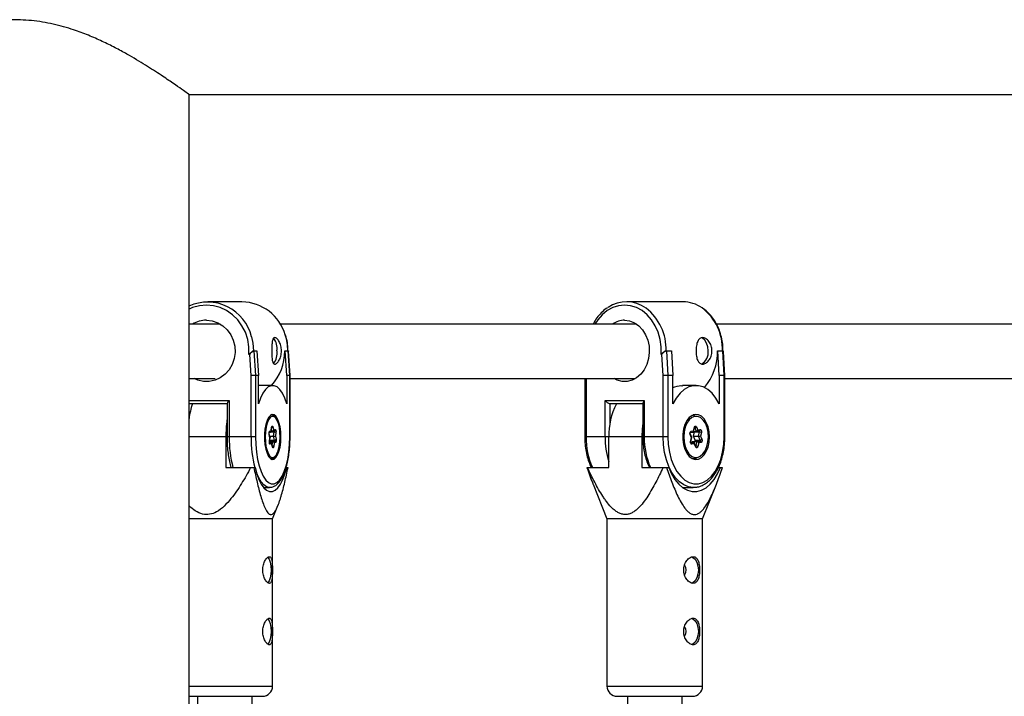
# Model space of a CAD drawing. Units: millimetres. Extents: x -4018 to 4012, y -2150 to 4150.
# Drawn here: x -974 to -685, y 1754 to 1952 of the extents above; entities that cross this region are included whole.
import ezdxf

# ---------------------------------------------------------------- set-up
doc = ezdxf.new("R2010")
doc.units = ezdxf.units.MM

msp = doc.modelspace()

# ---------------------------------------------------------------- linework, layer by layer
at = {"color": 8, "linetype": 'Continuous', "lineweight": 25}
for p, q in [((-924.2, 69.85), (-924.2, 1930.15)), ((-924.2, 1930.15), (924.2, 1930.15)), ((-908.69, 1869.46), (-918.73, 1869.46)), ((-779.55, 1869.46), (-796.01, 1869.46)), ((-915.04, 1862.94), (-924.2, 1862.94)), ((-793.12, 1862.94), (-897.46, 1862.94)), ((-615.08, 1862.94), (-769.84, 1862.94)), ((-905.32, 1855.06), (-904.3, 1855.06)), ((-905.18, 1855.06), (-904.71, 1847.91)), ((-904.3, 1855.06), (-903.84, 1847.91)), ((-896.15, 1855.06), (-895.14, 1855.06)), ((-895.54, 1847.91), (-896.01, 1855.06)), ((-894.67, 1847.91), (-895.14, 1855.06)), ((-894.6, 1847.91), (-895.06, 1854.99)), ((-784.46, 1855.06), (-782.9, 1855.06)), ((-784.34, 1855.06), (-783.93, 1847.91)), ((-782.9, 1855.06), (-782.5, 1847.91)), ((-769.42, 1855.06), (-767.87, 1855.06)), ((-768.9, 1847.91), (-769.3, 1855.06)), ((-767.47, 1847.91), (-767.87, 1855.06)), ((-767.27, 1847.9), (-767.66, 1854.86)), ((-906.41, 1854.06), (-906.65, 1854.06)), ((-906.01, 1847.88), (-906.41, 1854.06)), ((-785.68, 1854.06), (-785.88, 1854.06)), ((-785.33, 1847.88), (-785.68, 1854.06)), ((-924.2, 1846.94), (-916.58, 1846.94)), ((-906.01, 1829.87), (-906.01, 1847.88)), ((-904.71, 1847.91), (-904.71, 1829.87)), ((-903.84, 1847.91), (-904.71, 1847.91)), ((-903.84, 1839.56), (-903.84, 1847.91)), ((-895.54, 1847.91), (-895.54, 1839.56)), ((-894.67, 1847.91), (-895.54, 1847.91)), ((-894.67, 1829.87), (-894.67, 1847.91)), ((-894.6, 1829.87), (-894.6, 1847.91)), ((-894.6, 1846.94), (-793.5, 1846.94)), ((-808.29, 1846.94), (-808.29, 1829.87)), ((-785.33, 1829.87), (-785.33, 1847.88)), ((-783.93, 1847.91), (-783.93, 1829.87)), ((-782.5, 1847.91), (-783.93, 1847.91)), ((-782.5, 1839.56), (-782.5, 1847.91)), ((-768.9, 1847.91), (-768.9, 1839.56)), ((-767.47, 1847.91), (-768.9, 1847.91)), ((-767.47, 1829.87), (-767.47, 1847.91)), ((-767.27, 1829.87), (-767.27, 1847.9)), ((-767.27, 1846.94), (-615.38, 1846.94)), ((-899.69, 1844.92), (-903.84, 1844.92)), ((-775.7, 1844.92), (-779.64, 1844.92)), ((-912.43, 1840.56), (-912.43, 1829.87)), ((-802.35, 1829.87), (-802.35, 1840.56)), ((-802.35, 1840.56), (-790.87, 1840.56)), ((-790.87, 1840.56), (-790.87, 1829.87)), ((-913.07, 1839.56), (-924.2, 1839.56)), ((-913.07, 1839.63), (-913.07, 1829.87)), ((-791.27, 1839.56), (-800.95, 1839.56)), ((-791.27, 1839.76), (-791.27, 1829.87)), ((-900.06, 1836.32), (-900.2, 1836.32)), ((-776.02, 1836.32), (-776.54, 1836.32)), ((-900.72, 1831.16), (-900.34, 1831.28)), ((-900.58, 1831.51), (-900.17, 1831.64)), ((-900.17, 1831.64), (-900, 1832.7)), ((-900.16, 1831.49), (-899.97, 1832.63)), ((-900.16, 1831.46), (-899.81, 1831.46)), ((-899.71, 1831.48), (-899.21, 1831.63)), ((-899.62, 1832.81), (-899.37, 1831.88)), ((-899.44, 1830.07), (-899.24, 1831.34)), ((-899.37, 1831.88), (-898.95, 1832.01)), ((-898.73, 1831.18), (-898.9, 1830.12)), ((-777.34, 1831.13), (-776.59, 1831.27)), ((-777.17, 1831.51), (-776.48, 1831.64)), ((-776.48, 1831.64), (-776.2, 1832.7)), ((-776.45, 1831.4), (-776.14, 1832.6)), ((-776.44, 1830.07), (-776.11, 1831.34)), ((-776.43, 1831.46), (-775.61, 1831.46)), ((-776.14, 1832.59), (-776.14, 1832.6)), ((-776.11, 1831.34), (-774.67, 1831.34)), ((-775.61, 1831.46), (-776.1, 1832.58)), ((-775.59, 1832.81), (-775.18, 1831.88)), ((-775.56, 1831.47), (-774.74, 1831.62)), ((-775.18, 1831.88), (-774.49, 1832.01)), ((-775, 1830.07), (-774.67, 1831.34)), ((-774.13, 1831.18), (-774.4, 1830.12)), ((-913.4, 1829.87), (-913.4, 1820.87)), ((-904.71, 1829.87), (-913.07, 1829.87)), ((-900.48, 1829.62), (-900.73, 1830.55)), ((-900.45, 1829.65), (-900.72, 1830.66)), ((-900.65, 1828.56), (-900.48, 1829.62)), ((-900.64, 1828.28), (-900.31, 1828.28)), ((-900.63, 1828.5), (-900.45, 1829.64)), ((-900.63, 1828.48), (-899.69, 1828.48)), ((-900.56, 1830.07), (-899.44, 1830.07)), ((-899.69, 1828.48), (-899.19, 1828.63)), ((-899.14, 1828.95), (-899.44, 1830.07)), ((-898.9, 1830.12), (-898.65, 1829.19)), ((-791.61, 1829.87), (-808.29, 1829.87)), ((-801.25, 1820.87), (-801.25, 1829.87)), ((-791.61, 1829.87), (-791.61, 1820.87)), ((-783.93, 1829.87), (-791.27, 1829.87)), ((-777, 1829.62), (-777.41, 1830.55)), ((-776.9, 1829.66), (-777.37, 1830.72)), ((-777.28, 1828.56), (-777, 1829.62)), ((-777.23, 1828.28), (-776.44, 1828.28)), ((-777.21, 1828.46), (-776.9, 1829.66)), ((-777.2, 1828.14), (-776.44, 1828.28)), ((-776.9, 1828.28), (-776.85, 1828.48)), ((-776.85, 1828.48), (-776.03, 1828.63)), ((-776.85, 1828.48), (-775.41, 1828.48)), ((-775.95, 1828.95), (-776.44, 1830.07)), ((-776.44, 1830.07), (-775, 1830.07)), ((-776.03, 1828.63), (-774.59, 1828.63)), ((-775.95, 1828.95), (-774.5, 1828.95)), ((-775.74, 1827.21), (-775.41, 1828.48)), ((-775.41, 1828.48), (-774.59, 1828.63)), ((-774.5, 1828.95), (-775, 1830.07)), ((-774.4, 1830.12), (-773.99, 1829.19)), ((-900.01, 1827.86), (-900.43, 1827.73)), ((-899.75, 1827.03), (-900.02, 1828.04)), ((-899.76, 1826.93), (-900.01, 1827.86)), ((-899.22, 1828.11), (-899.38, 1827.05)), ((-898.8, 1828.24), (-899.22, 1828.11)), ((-776.22, 1827.86), (-776.91, 1827.73)), ((-775.77, 1827.09), (-776.24, 1828.15)), ((-775.81, 1826.93), (-776.22, 1827.86)), ((-774.92, 1828.11), (-775.2, 1827.05)), ((-774.24, 1828.24), (-774.92, 1828.11)), ((-899.8, 1823.46), (-900.22, 1823.44)), ((-900.2, 1823.42), (-900.06, 1823.42)), ((-776.54, 1823.42), (-776.02, 1823.42)), ((-775.59, 1823.46), (-776.02, 1823.42)), ((-913.4, 1820.87), (-904.82, 1820.87)), ((-895.79, 1820.87), (-895.19, 1820.87)), ((-807.64, 1820.87), (-801.25, 1820.87)), ((-791.61, 1820.87), (-783.71, 1820.87)), ((-769.18, 1820.87), (-767.93, 1820.87)), ((-902.34, 1815.07), (-900.62, 1815.07)), ((-805.85, 1816.05), (-801.78, 1805.87)), ((-779.65, 1815.07), (-776.5, 1815.07)), ((-776.36, 1815.07), (-776.5, 1815.07)), ((-773.78, 1805.87), (-769.71, 1816.05)), ((-899.71, 1805.87), (-898.14, 1809.81)), ((-899.71, 1805.87), (-924.2, 1805.87)), ((-899.71, 1756.87), (-899.71, 1805.87)), ((-801.78, 1805.87), (-801.78, 1756.87)), ((-773.78, 1805.87), (-801.78, 1805.87)), ((-773.78, 1756.87), (-773.78, 1805.87)), ((-924.2, 1753.87), (-902.71, 1753.87)), ((-921.71, 1753.87), (-921.71, 1592.15)), ((-905.71, 1592.15), (-905.71, 1753.87)), ((-798.78, 1753.87), (-776.78, 1753.87)), ((-795.78, 1753.87), (-795.78, 1592.15)), ((-779.78, 1592.15), (-779.78, 1753.87))]:
    msp.add_line(p, q, dxfattribs=at)
at = {"color": 1, "linetype": 'Continuous', "lineweight": 25}
for p, q in [((-807.89, 1846.94), (-807.89, 1829.87)), ((-924.2, 1840.56), (-912.43, 1840.56)), ((-800.95, 1839.56), (-800.95, 1833.64)), ((-900.22, 1836.31), (-900.1, 1836.32)), ((-900.24, 1831.34), (-899.24, 1831.34)), ((-899.81, 1831.46), (-900.03, 1832.28)), ((-776.14, 1832.58), (-776.1, 1832.58)), ((-913.4, 1829.87), (-924.2, 1829.87)), ((-900.63, 1828.18), (-900.31, 1828.28)), ((-900.61, 1828.63), (-899.19, 1828.63)), ((-900.56, 1828.95), (-899.14, 1828.95)), ((-899.85, 1827.43), (-899.69, 1828.48)), ((-894.67, 1829.87), (-894.6, 1829.87)), ((-767.47, 1829.87), (-767.27, 1829.87)), ((-775.82, 1827.21), (-775.74, 1827.21)), ((-924.2, 1756.87), (-899.71, 1756.87)), ((-801.78, 1756.87), (-773.78, 1756.87))]:
    msp.add_line(p, q, dxfattribs=at)
at = {"color": 1, "linetype": 'Continuous', "lineweight": 25, "flags": 128}
for points in [[(-906.65, 1854.06), (-906.66, 1856.26), (-907.01, 1858.43), (-907.69, 1860.51), (-908.68, 1862.44), (-909.94, 1864.18), (-911.46, 1865.66), (-913.18, 1866.86), (-915.06, 1867.74), (-917.05, 1868.28), (-919.09, 1868.46), (-921.14, 1868.28), (-923.13, 1867.74), (-924.2, 1867.29)], [(-785.88, 1854.06), (-785.9, 1856.26), (-786.2, 1858.43), (-786.78, 1860.51), (-787.63, 1862.44), (-788.73, 1864.18), (-790.03, 1865.66), (-791.51, 1866.86), (-793.13, 1867.74), (-794.85, 1868.28), (-796.61, 1868.46), (-798.37, 1868.28), (-800.09, 1867.74), (-801.71, 1866.86), (-803.19, 1865.66), (-804.49, 1864.18), (-805.31, 1862.94)], [(-905.89, 1859.22), (-905.48, 1857.31), (-905.32, 1855.06)], [(-898.55, 1835.05), (-898.89, 1835.51), (-899.41, 1835.87), (-899.94, 1835.88), (-900.37, 1835.63)], [(-776.95, 1836.13), (-776.46, 1836.28), (-776.02, 1836.32)], [(-776.14, 1832.6), (-776.14, 1832.61), (-776.15, 1832.64), (-776.17, 1832.67), (-776.2, 1832.7)], [(-776.1, 1832.58), (-776.12, 1832.61), (-776.13, 1832.62)], [(-774.67, 1831.34), (-774.66, 1831.39), (-774.66, 1831.44), (-774.66, 1831.49), (-774.68, 1831.54), (-774.7, 1831.57), (-774.73, 1831.6), (-774.76, 1831.62), (-774.76, 1831.62)], [(-776.5, 1815.07), (-777.89, 1815.25), (-779.23, 1815.8), (-780.51, 1816.68), (-781.69, 1817.9), (-782.75, 1819.41), (-783.65, 1821.17), (-784.37, 1823.15), (-784.9, 1825.3), (-785.22, 1827.56), (-785.33, 1829.87)], [(-777.21, 1828.46), (-777.21, 1828.48), (-777.22, 1828.5), (-777.24, 1828.53), (-777.28, 1828.56)], [(-900.33, 1824.08), (-899.97, 1823.87), (-899.44, 1823.86)], [(-899.44, 1823.86), (-898.93, 1824.2), (-898.67, 1824.51)], [(-776.02, 1823.42), (-776.52, 1823.47), (-776.95, 1823.61)], [(-900.58, 1815.07), (-900.62, 1815.07), (-901.46, 1815.25), (-902.29, 1815.8), (-903.07, 1816.68), (-903.79, 1817.9), (-904.43, 1819.41), (-904.47, 1819.51)]]:
    msp.add_lwpolyline(points, dxfattribs=at)
at = {"color": 8, "linetype": 'Continuous', "lineweight": 25, "flags": 128}
for points in [[(-919.09, 1864.06), (-917.41, 1863.88), (-915.79, 1863.33), (-914.3, 1862.45), (-913.02, 1861.26), (-911.98, 1859.82), (-911.23, 1858.19), (-910.81, 1856.42), (-910.72, 1854.61), (-910.98, 1852.81), (-911.57, 1851.1), (-912.46, 1849.55), (-913.63, 1848.23), (-915.03, 1847.19), (-916.58, 1846.47), (-918.25, 1846.11), (-919.94, 1846.11), (-921.6, 1846.47), (-922.7, 1846.94)], [(-796.61, 1864.06), (-795.16, 1863.88), (-793.76, 1863.33), (-792.48, 1862.45), (-791.37, 1861.26), (-790.48, 1859.82), (-789.84, 1858.19), (-789.47, 1856.42), (-789.4, 1854.61), (-789.62, 1852.81), (-790.12, 1851.1), (-790.9, 1849.55), (-791.9, 1848.23), (-793.1, 1847.19), (-794.45, 1846.47), (-795.88, 1846.11), (-797.34, 1846.11), (-798.77, 1846.47), (-799.72, 1846.94)], [(-772.16, 1855.06), (-772.27, 1856.27), (-772.6, 1857.35), (-773.12, 1858.22), (-773.77, 1858.77), (-774.22, 1858.94)], [(-895.14, 1855.06), (-895.09, 1855.05), (-895.06, 1855), (-895.06, 1854.99)], [(-894.67, 1847.91), (-894.62, 1847.91), (-894.6, 1847.91)], [(-895.54, 1839.56), (-896.14, 1841.26), (-896.83, 1842.67), (-897.6, 1843.76), (-898.41, 1844.5), (-899.26, 1844.88), (-900.12, 1844.88), (-900.97, 1844.5), (-901.79, 1843.76), (-902.55, 1842.67), (-903.24, 1841.26), (-903.84, 1839.56)], [(-768.9, 1839.56), (-769.88, 1841.26), (-771.02, 1842.67), (-772.27, 1843.76), (-773.61, 1844.5), (-775, 1844.88), (-776.41, 1844.88), (-777.8, 1844.5), (-779.14, 1843.76), (-780.39, 1842.67), (-781.52, 1841.26), (-782.5, 1839.56)], [(-897.29, 1829.87), (-897.35, 1831.39), (-897.54, 1832.83), (-897.85, 1834.11), (-898.26, 1835.17), (-898.74, 1835.93), (-899.27, 1836.37), (-899.83, 1836.46), (-900.38, 1836.19), (-900.89, 1835.59), (-901.34, 1834.67), (-901.7, 1833.5), (-901.95, 1832.13), (-902.08, 1830.64), (-902.08, 1829.11), (-901.95, 1827.61), (-901.7, 1826.24), (-901.34, 1825.07), (-900.89, 1824.16), (-900.38, 1823.55), (-899.83, 1823.28), (-899.27, 1823.37), (-898.74, 1823.81), (-898.26, 1824.58), (-897.85, 1825.63), (-897.54, 1826.91), (-897.35, 1828.35), (-897.29, 1829.87)], [(-900.37, 1835.63), (-900.45, 1835.55), (-900.93, 1834.88), (-901.33, 1833.92), (-901.63, 1832.73), (-901.82, 1831.37), (-901.89, 1829.92), (-901.83, 1828.47), (-901.65, 1827.1), (-901.35, 1825.9), (-900.96, 1824.92), (-900.49, 1824.23), (-900.33, 1824.08)], [(-898.67, 1824.51), (-898.45, 1824.87), (-898.05, 1825.82), (-897.75, 1827.02), (-897.56, 1828.38), (-897.49, 1829.82), (-897.55, 1831.27), (-897.73, 1832.64), (-898.03, 1833.85), (-898.43, 1834.82), (-898.55, 1835.05)], [(-771.76, 1829.87), (-771.87, 1831.39), (-772.18, 1832.83), (-772.69, 1834.11), (-773.35, 1835.17), (-774.14, 1835.93), (-775.02, 1836.37), (-775.93, 1836.46), (-776.83, 1836.19), (-777.67, 1835.59), (-778.4, 1834.67), (-778.99, 1833.5), (-779.4, 1832.13), (-779.61, 1830.64), (-779.61, 1829.11), (-779.4, 1827.61), (-778.99, 1826.24), (-778.4, 1825.07), (-777.67, 1824.16), (-776.83, 1823.55), (-775.93, 1823.28), (-775.02, 1823.37), (-774.14, 1823.81), (-773.35, 1824.58), (-772.69, 1825.63), (-772.18, 1826.91), (-771.87, 1828.35), (-771.76, 1829.87)], [(-775.3, 1823.86), (-774.45, 1824.2), (-773.68, 1824.87), (-773.02, 1825.82), (-772.52, 1827.02), (-772.2, 1828.38), (-772.09, 1829.82), (-772.19, 1831.27), (-772.49, 1832.64), (-772.98, 1833.85), (-773.63, 1834.82), (-774.4, 1835.51), (-775.24, 1835.87), (-776.11, 1835.88), (-776.95, 1835.55), (-777.73, 1834.88), (-778.38, 1833.92), (-778.88, 1832.73), (-779.2, 1831.37), (-779.31, 1829.92), (-779.21, 1828.47), (-778.91, 1827.1), (-778.42, 1825.9), (-777.78, 1824.92), (-777.01, 1824.23), (-776.17, 1823.87), (-775.3, 1823.86)], [(-900, 1832.7), (-899.97, 1832.83), (-899.93, 1832.94), (-899.88, 1833.02), (-899.82, 1833.05), (-899.76, 1833.05), (-899.71, 1833.01), (-899.66, 1832.93), (-899.62, 1832.81)], [(-898.95, 1832.01), (-898.9, 1832.01), (-898.84, 1831.97), (-898.79, 1831.89), (-898.75, 1831.77), (-898.73, 1831.64), (-898.71, 1831.49), (-898.71, 1831.33), (-898.73, 1831.18)], [(-791.27, 1833.9), (-791.51, 1832.14), (-791.61, 1829.87)], [(-777.41, 1830.55), (-777.46, 1830.69), (-777.48, 1830.84), (-777.48, 1831), (-777.45, 1831.15), (-777.41, 1831.28), (-777.34, 1831.39), (-777.26, 1831.47), (-777.17, 1831.51)], [(-776.64, 1831.27), (-776.58, 1831.27), (-776.54, 1831.29), (-776.5, 1831.32), (-776.47, 1831.35), (-776.45, 1831.4), (-776.44, 1831.45), (-776.44, 1831.51), (-776.46, 1831.57), (-776.48, 1831.64)], [(-776.2, 1832.7), (-776.16, 1832.83), (-776.09, 1832.94), (-776.01, 1833.02), (-775.92, 1833.05), (-775.82, 1833.05), (-775.73, 1833.01), (-775.65, 1832.93), (-775.59, 1832.81)], [(-774.49, 1832.01), (-774.4, 1832.01), (-774.31, 1831.97), (-774.23, 1831.89), (-774.17, 1831.77), (-774.12, 1831.64), (-774.1, 1831.49), (-774.1, 1831.33), (-774.13, 1831.18)], [(-904.71, 1829.87), (-904.64, 1827.6), (-904.44, 1825.39), (-904.11, 1823.3), (-903.65, 1821.4), (-903.09, 1819.72), (-902.44, 1818.32), (-901.71, 1817.23), (-900.92, 1816.49), (-900.11, 1816.12), (-899.28, 1816.12), (-898.46, 1816.49), (-897.67, 1817.23), (-896.94, 1818.32), (-896.29, 1819.72), (-895.73, 1821.4), (-895.27, 1823.3), (-894.94, 1825.39), (-894.74, 1827.6), (-894.67, 1829.87)], [(-900.43, 1827.73), (-900.48, 1827.73), (-900.54, 1827.77), (-900.59, 1827.86), (-900.63, 1827.97), (-900.65, 1828.11), (-900.67, 1828.26), (-900.67, 1828.41), (-900.65, 1828.56)], [(-900.45, 1829.65), (-900.45, 1829.64), (-900.46, 1829.63), (-900.48, 1829.62)], [(-783.93, 1829.87), (-783.82, 1827.6), (-783.49, 1825.39), (-782.94, 1823.3), (-782.2, 1821.4), (-781.28, 1819.72), (-780.2, 1818.32), (-779.01, 1817.23), (-777.72, 1816.49), (-776.38, 1816.12), (-775.02, 1816.12), (-773.68, 1816.49), (-772.4, 1817.23), (-771.2, 1818.32), (-770.13, 1819.72), (-769.21, 1821.4), (-768.46, 1823.3), (-767.92, 1825.39), (-767.58, 1827.6), (-767.47, 1829.87)], [(-776.91, 1827.73), (-777, 1827.73), (-777.09, 1827.77), (-777.17, 1827.86), (-777.24, 1827.97), (-777.28, 1828.11), (-777.31, 1828.26), (-777.3, 1828.41), (-777.28, 1828.56)], [(-776.44, 1828.28), (-776.38, 1828.27), (-776.32, 1828.25), (-776.28, 1828.21), (-776.24, 1828.16), (-776.22, 1828.09), (-776.21, 1828.02), (-776.21, 1827.94), (-776.22, 1827.86)], [(-776.03, 1828.63), (-776, 1828.65), (-775.97, 1828.67), (-775.95, 1828.71), (-775.94, 1828.75), (-775.93, 1828.8), (-775.93, 1828.86), (-775.93, 1828.91), (-775.95, 1828.95)], [(-774.59, 1828.63), (-774.56, 1828.65), (-774.53, 1828.67), (-774.51, 1828.71), (-774.49, 1828.75), (-774.48, 1828.8), (-774.48, 1828.86), (-774.49, 1828.91), (-774.5, 1828.95)], [(-773.99, 1829.19), (-773.95, 1829.05), (-773.92, 1828.9), (-773.92, 1828.74), (-773.95, 1828.59), (-774, 1828.46), (-774.07, 1828.35), (-774.15, 1828.27), (-774.24, 1828.24)], [(-899.38, 1827.05), (-899.41, 1826.91), (-899.45, 1826.8), (-899.5, 1826.73), (-899.56, 1826.69), (-899.62, 1826.69), (-899.67, 1826.74), (-899.72, 1826.82), (-899.76, 1826.93)], [(-775.2, 1827.05), (-775.25, 1826.91), (-775.31, 1826.8), (-775.4, 1826.73), (-775.49, 1826.69), (-775.58, 1826.69), (-775.67, 1826.74), (-775.75, 1826.82), (-775.81, 1826.93)], [(-904.82, 1820.87), (-904.31, 1819.01), (-903.71, 1817.38), (-903.02, 1816.03), (-902.27, 1814.99), (-901.46, 1814.28), (-900.63, 1813.92), (-899.78, 1813.92), (-898.94, 1814.28), (-898.14, 1814.99), (-897.38, 1816.03), (-896.7, 1817.38), (-896.09, 1819.01), (-895.59, 1820.87)], [(-783.71, 1820.87), (-782.88, 1819.01), (-781.89, 1817.38), (-780.77, 1816.03), (-779.53, 1814.99), (-778.21, 1814.28), (-776.84, 1813.92), (-775.45, 1813.92), (-774.08, 1814.28), (-772.76, 1814.99), (-771.52, 1816.03), (-770.39, 1817.38), (-769.4, 1819.01), (-768.57, 1820.87)], [(-901.16, 1794.58), (-901.16, 1794.58), (-900.77, 1794.03), (-900.45, 1793.16), (-900.25, 1792.08), (-900.18, 1790.87), (-900.25, 1789.67), (-900.45, 1788.58), (-900.77, 1787.72), (-901.16, 1787.16)], [(-777.05, 1794.74), (-776.63, 1794.58), (-775.98, 1794.03), (-775.47, 1793.16), (-775.13, 1792.08), (-775.02, 1790.87), (-775.13, 1789.67), (-775.47, 1788.58), (-775.98, 1787.72), (-776.63, 1787.16), (-777.02, 1787.01)], [(-901.16, 1776.58), (-901.16, 1776.58), (-900.77, 1776.03), (-900.45, 1775.16), (-900.25, 1774.08), (-900.18, 1772.87), (-900.25, 1771.67), (-900.45, 1770.58), (-900.77, 1769.72), (-901.16, 1769.16)], [(-777.05, 1776.74), (-776.63, 1776.58), (-775.98, 1776.03), (-775.47, 1775.16), (-775.13, 1774.08), (-775.02, 1772.87), (-775.13, 1771.67), (-775.47, 1770.58), (-775.98, 1769.72), (-776.63, 1769.16), (-777.02, 1769.01)]]:
    msp.add_lwpolyline(points, dxfattribs=at)
at = {"color": 8, "linetype": 'Continuous', "lineweight": 25}
for centre, radius, start, end in [((-918.77, 1856.13), 13.24, 13.4957, 114.2289), ((-908.99, 1855.93), 13.53, 16.4182, 88.7248), ((-796.01, 1859.79), 9.66, 54.0568, 124.3302), ((-779.66, 1859.53), 9.93, 54.7648, 89.3893), ((-919.07, 1856.11), 7.95, 90.1421, 120.8147), ((-796.55, 1857.87), 6.19, 90.5699, 125.0629), ((-903.23, 1855.78), 4.85, 351.5092, 38.2515), ((-903.91, 1852.24), 3.09, 114.1594, 143.9527), ((-911.13, 1854.99), 14.98, 317.7763, 0.263), ((-903.54, 1854.44), 5.15, 322.8022, 6.941), ((-783.7, 1852.81), 2.34, 105.6731, 147.5901), ((-775.91, 1854.54), 3.79, 298.4335, 7.8349), ((-785.5, 1854.77), 16.08, 319.5682, 1.0314), ((-767.86, 1854.87), 0.192, 358.5276, 94.6846), ((-904.05, 1799.18), 48.73, 90.7826, 92.3061), ((-783.67, 1809.5), 38.41, 90.386, 92.4735), ((-767.4, 1847.02), 0.889, 81.6287, 94.3854), ((-910.86, 1838.8), 2.36, 131.8575, 159.4775), ((-800.27, 1841.99), 2.52, 214.488, 254.4024), ((-789.72, 1839.48), 1.57, 136.735, 169.8853), ((-898.25, 1831.65), 26.19, 162.42, 172.1477), ((-780.7, 1830.27), 20.55, 153.1297, 181.1188), ((-875.82, 1829.95), 37.58, 172.448, 180.1198), ((-899.82, 1830.9), 0.973, 141.2901, 200.7053), ((-900.43, 1831.54), 0.276, 288.2431, 19.9416), ((-899.85, 1831.94), 0.485, 274.9302, 352.9189), ((-899.19, 1830.59), 0.752, 51.8249, 93.1441), ((-776.43, 1831.42), 0.327, 345.847, 7.4144), ((-776.13, 1833.3), 0.727, 271.9926, 317.746), ((-775.7, 1831.98), 0.528, 279.5611, 349.4242), ((-774.68, 1830.3), 1.04, 57.8279, 89.2114), ((-900.33, 1827.95), 0.336, 344.8074, 86.8069), ((-899.71, 1827.96), 0.515, 16.1099, 87.5447), ((-899.39, 1832.43), 2.37, 268.934, 282.0842), ((-899.44, 1828.84), 0.324, 321.2901, 20.7053), ((-899.2, 1828.23), 0.405, 1.0076, 87.7585), ((-899.11, 1829.52), 0.57, 267.3871, 324.415), ((-899.56, 1828.85), 0.973, 321.2901, 20.7053), ((-777, 1829.77), 0.141, 267.229, 311.4858), ((-775.48, 1827.88), 0.606, 22.2963, 82.7889), ((-775.02, 1833.78), 3.72, 270.3914, 279.6089), ((-774.63, 1828.24), 0.396, 359.3495, 83.0476), ((-774.53, 1829.68), 0.727, 271.9926, 317.746), ((-775.75, 1826.17), 1.04, 57.8279, 89.2114), ((-780.58, 1790.87), 2.03, 317.5643, 42.9117), ((-780.58, 1772.87), 2.03, 317.5643, 42.9117), ((-902.71, 1756.87), 3, 270, 360), ((-798.78, 1756.87), 3, 180, 270), ((-776.78, 1756.87), 3, 270, 0)]:
    msp.add_arc(centre, radius, start, end, dxfattribs=at)
at = {"color": 1, "linetype": 'Continuous', "lineweight": 25}
for centre, radius, start, end in [((-799.83, 1855.5), 15.38, 358.3593, 51.8926), ((-782.99, 1855.68), 15.01, 357.6421, 52.8725), ((-910.61, 1855.07), 15.33, 359.9596, 17.7879), ((-900.97, 1831.49), 0.392, 314.2159, 3.1203), ((-900.05, 1832.64), 0.0746, 353.2717, 46.2496), ((-900.05, 1833.1), 0.511, 277.3764, 326.4718), ((-899.54, 1831.43), 0.318, 343.8981, 35.2041), ((-899.33, 1831.99), 0.373, 288.4871, 4.3454), ((-777.54, 1831.46), 0.375, 300.033, 7.3512), ((-774.84, 1831.96), 0.348, 286.1204, 9.7136), ((-879.18, 1829.4), 33.25, 179.1944, 194.8675), ((-872.18, 1829.47), 33.83, 179.3285, 194.7335), ((-900.86, 1830.62), 0.144, 331.1102, 13.4928), ((-900.7, 1828.51), 0.0746, 353.3706, 46.2401), ((-786.44, 1829.52), 21.45, 179.0728, 203.791), ((-779.55, 1829.71), 22.8, 179.6064, 197.8919), ((-769.42, 1829.52), 21.45, 179.0728, 203.791), ((-777.52, 1830.67), 0.161, 313.1496, 15.9554), ((-900.85, 1827.71), 0.426, 2.2326, 49.654), ((-899.83, 1826.49), 0.712, 51.4067, 87.0352), ((-899.89, 1827), 0.144, 331.0923, 13.8922), ((-777.34, 1827.72), 0.43, 1.6657, 66.4329), ((-775.93, 1827.05), 0.161, 313.1855, 15.676), ((-775.93, 1827.25), 0.199, 319.1849, 347.5416)]:
    msp.add_arc(centre, radius, start, end, dxfattribs=at)
at = {"color": 8, "linetype": 'Continuous', "lineweight": 25}
for points, knots in [([(-924.2, 1930.15), (-924.3, 1930.23), (-924.52, 1930.38), (-926.2, 1931.6), (-928.8, 1933.43), (-932.35, 1935.86), (-936.85, 1938.77), (-941.5, 1941.56), (-945.83, 1943.91), (-949.59, 1945.78), (-953.63, 1947.56), (-958.38, 1949.34), (-963.94, 1950.92), (-970.28, 1951.97), (-976.86, 1952.17), (-983.59, 1951.45), (-990.33, 1949.8), (-996.06, 1947.71), (-1000.74, 1945.62), (-1004.51, 1943.73), (-1008.07, 1941.78), (-1011.39, 1939.83), (-1014.41, 1937.95), (-1017.15, 1936.17), (-1019.61, 1934.52), (-1022.04, 1932.84), (-1024.16, 1931.34), (-1025.58, 1930.31), (-1025.69, 1930.23), (-1025.74, 1930.2)], [0, 0, 0, 0, 0.044294, 0.090042, 0.134302, 0.179655, 0.228067, 0.277479, 0.306209, 0.334938, 0.364523, 0.3941, 0.432601, 0.472071, 0.510633, 0.550551, 0.593761, 0.638217, 0.667173, 0.696133, 0.725917, 0.755702, 0.784937, 0.814168, 0.844392, 0.874611, 0.918115, 0.962822, 1, 1, 1, 1]), ([(-801.63, 1867.71), (-801.64, 1867.71), (-802.18, 1867.41), (-803.14, 1866.56), (-804.44, 1865.17), (-805.34, 1863.93), (-805.73, 1863.13), (-805.82, 1862.94)], [0, 0, 0, 0, 0.004244, 0.303437, 0.603917, 0.905514, 1, 1, 1, 1]), ([(-767.81, 1855.09), (-767.82, 1855.73), (-767.86, 1857.08), (-768.23, 1859.11), (-768.83, 1861.12), (-769.69, 1863), (-770.76, 1864.72), (-772.04, 1866.19), (-773.05, 1867.15), (-773.67, 1867.52), (-773.76, 1867.57)], [0, 0, 0, 0, 0.126266, 0.267975, 0.409752, 0.551577, 0.693396, 0.835104, 0.976538, 1, 1, 1, 1]), ([(-899.97, 1855.06), (-899.97, 1855.32), (-899.97, 1855.57), (-899.95, 1856.07), (-899.95, 1856.32), (-899.92, 1856.8), (-899.9, 1857.02), (-899.86, 1857.44), (-899.83, 1857.64), (-899.77, 1858), (-899.73, 1858.16), (-899.64, 1858.44), (-899.58, 1858.57), (-899.46, 1858.76), (-899.39, 1858.84), (-899.23, 1858.94), (-899.14, 1858.96), (-898.96, 1858.96), (-898.86, 1858.94), (-898.65, 1858.84), (-898.54, 1858.76), (-898.21, 1858.47), (-897.99, 1858.18), (-897.7, 1857.64), (-897.61, 1857.44), (-897.44, 1857.02), (-897.37, 1856.79), (-897.25, 1856.32), (-897.21, 1856.08), (-897.15, 1855.58), (-897.13, 1855.32), (-897.13, 1854.81), (-897.15, 1854.55), (-897.21, 1854.05), (-897.25, 1853.8), (-897.37, 1853.33), (-897.44, 1853.1), (-897.6, 1852.68), (-897.7, 1852.49), (-897.89, 1852.13), (-898, 1851.96), (-898.21, 1851.68), (-898.32, 1851.56), (-898.54, 1851.36), (-898.65, 1851.29), (-898.86, 1851.19), (-898.96, 1851.16), (-899.14, 1851.16), (-899.23, 1851.19), (-899.39, 1851.29), (-899.46, 1851.36), (-899.58, 1851.56), (-899.64, 1851.68), (-899.73, 1851.96), (-899.77, 1852.12), (-899.83, 1852.48), (-899.86, 1852.68), (-899.9, 1853.1), (-899.92, 1853.33), (-899.95, 1853.8), (-899.95, 1854.05), (-899.97, 1854.55), (-899.97, 1854.8), (-899.97, 1855.06)], [0, 0, 0, 0, 0.03125, 0.03125, 0.0625, 0.0625, 0.09375, 0.09375, 0.125, 0.125, 0.15625, 0.15625, 0.1875, 0.1875, 0.21875, 0.21875, 0.25, 0.25, 0.28125, 0.28125, 0.3125, 0.3125, 0.375, 0.375, 0.40625, 0.40625, 0.4375, 0.4375, 0.46875, 0.46875, 0.5, 0.5, 0.53125, 0.53125, 0.5625, 0.5625, 0.59375, 0.59375, 0.625, 0.625, 0.65625, 0.65625, 0.6875, 0.6875, 0.71875, 0.71875, 0.75, 0.75, 0.78125, 0.78125, 0.8125, 0.8125, 0.84375, 0.84375, 0.875, 0.875, 0.90625, 0.90625, 0.9375, 0.9375, 0.96875, 0.96875, 1, 1, 1, 1]), ([(-895.21, 1854.98), (-895.24, 1855.66), (-895.28, 1857.04), (-895.57, 1858.63), (-895.89, 1859.51), (-895.96, 1859.71)], [0, 0, 0, 0, 0.417385, 0.860581, 1, 1, 1, 1]), ([(-775.69, 1855.06), (-775.69, 1855.32), (-775.68, 1855.57), (-775.64, 1856.07), (-775.61, 1856.32), (-775.53, 1856.8), (-775.48, 1857.02), (-775.37, 1857.44), (-775.3, 1857.64), (-775.14, 1858), (-775.05, 1858.16), (-774.85, 1858.44), (-774.74, 1858.57), (-774.5, 1858.76), (-774.37, 1858.84), (-774.09, 1858.94), (-773.95, 1858.96), (-773.64, 1858.96), (-773.48, 1858.94), (-773.16, 1858.84), (-773, 1858.76), (-772.51, 1858.47), (-772.2, 1858.18), (-771.79, 1857.64), (-771.67, 1857.44), (-771.45, 1857.02), (-771.35, 1856.79), (-771.2, 1856.32), (-771.14, 1856.08), (-771.05, 1855.58), (-771.03, 1855.32), (-771.03, 1854.81), (-771.05, 1854.55), (-771.14, 1854.05), (-771.2, 1853.8), (-771.35, 1853.33), (-771.45, 1853.1), (-771.67, 1852.68), (-771.79, 1852.49), (-772.06, 1852.13), (-772.21, 1851.96), (-772.51, 1851.68), (-772.67, 1851.56), (-773, 1851.36), (-773.16, 1851.29), (-773.48, 1851.19), (-773.64, 1851.16), (-773.94, 1851.16), (-774.09, 1851.19), (-774.37, 1851.29), (-774.5, 1851.36), (-774.74, 1851.56), (-774.85, 1851.68), (-775.05, 1851.96), (-775.14, 1852.12), (-775.3, 1852.48), (-775.37, 1852.68), (-775.48, 1853.1), (-775.53, 1853.33), (-775.61, 1853.8), (-775.64, 1854.05), (-775.68, 1854.55), (-775.69, 1854.8), (-775.69, 1855.06)], [0, 0, 0, 0, 0.03125, 0.03125, 0.0625, 0.0625, 0.09375, 0.09375, 0.125, 0.125, 0.15625, 0.15625, 0.1875, 0.1875, 0.21875, 0.21875, 0.25, 0.25, 0.28125, 0.28125, 0.3125, 0.3125, 0.375, 0.375, 0.40625, 0.40625, 0.4375, 0.4375, 0.46875, 0.46875, 0.5, 0.5, 0.53125, 0.53125, 0.5625, 0.5625, 0.59375, 0.59375, 0.625, 0.625, 0.65625, 0.65625, 0.6875, 0.6875, 0.71875, 0.71875, 0.75, 0.75, 0.78125, 0.78125, 0.8125, 0.8125, 0.84375, 0.84375, 0.875, 0.875, 0.90625, 0.90625, 0.9375, 0.9375, 0.96875, 0.96875, 1, 1, 1, 1]), ([(-905.32, 1855.06), (-905.38, 1855.06), (-905.47, 1855.02), (-905.69, 1854.89), (-905.81, 1854.8), (-906.06, 1854.6), (-906.18, 1854.5), (-906.42, 1854.28), (-906.54, 1854.17), (-906.65, 1854.06)], [0, 0, 0, 0, 0.25, 0.25, 0.5, 0.5, 0.75, 0.75, 1, 1, 1, 1]), ([(-784.46, 1855.06), (-784.55, 1855.06), (-784.68, 1855.02), (-784.94, 1854.89), (-785.08, 1854.8), (-785.34, 1854.6), (-785.46, 1854.5), (-785.69, 1854.28), (-785.79, 1854.17), (-785.88, 1854.06)], [0, 0, 0, 0, 0.25, 0.25, 0.5, 0.5, 0.75, 0.75, 1, 1, 1, 1]), ([(-782.5, 1844.35), (-781.65, 1844.62), (-780.55, 1844.98), (-779.81, 1844.87), (-779.64, 1844.84)], [0, 0, 0, 0, 0.773615, 1, 1, 1, 1]), ([(-898.6, 1835.24), (-898.68, 1835.38), (-898.91, 1835.78), (-899.35, 1836.13), (-899.82, 1836.36), (-900.06, 1836.3), (-900.11, 1836.29)], [0, 0, 0, 0, 0.21422, 0.581592, 0.912137, 1, 1, 1, 1]), ([(-900.72, 1830.66), (-900.73, 1830.68), (-900.74, 1830.74), (-900.75, 1830.85), (-900.75, 1830.98), (-900.74, 1831.1), (-900.72, 1831.17), (-900.7, 1831.21), (-900.7, 1831.22), (-900.7, 1831.22)], [0, 0, 0, 0, 0.152277, 0.308046, 0.483429, 0.664047, 0.80225, 0.914608, 1, 1, 1, 1]), ([(-899.97, 1832.63), (-899.97, 1832.66), (-899.96, 1832.71), (-899.95, 1832.75), (-899.94, 1832.77), (-899.94, 1832.76), (-899.94, 1832.76)], [0, 0, 0, 0, 0.394512, 0.719448, 0.995656, 1, 1, 1, 1]), ([(-776.14, 1832.6), (-776.13, 1832.62), (-776.12, 1832.65), (-776.1, 1832.69), (-776.1, 1832.69), (-776.1, 1832.69)], [0, 0, 0, 0, 0.35914, 0.694486, 1, 1, 1, 1]), ([(-913.07, 1829.87), (-913.07, 1829.5), (-913.06, 1828.41), (-912.95, 1826.62), (-912.72, 1824.57), (-912.37, 1822.62), (-912.06, 1821.45), (-911.9, 1820.87)], [0, 0, 0, 0, 0.115946, 0.336529, 0.557483, 0.778972, 1, 1, 1, 1]), ([(-900.6, 1828.02), (-900.6, 1828.02), (-900.6, 1828.02), (-900.61, 1828.04), (-900.62, 1828.09), (-900.64, 1828.18), (-900.64, 1828.29), (-900.64, 1828.41), (-900.63, 1828.47), (-900.63, 1828.5)], [0, 0, 0, 0, 0.062404, 0.172725, 0.301492, 0.458287, 0.643853, 0.84896, 1, 1, 1, 1]), ([(-900.57, 1815.11), (-900.34, 1815.11), (-899.8, 1815.13), (-899, 1815.51), (-898.18, 1816.16), (-897.41, 1817.1), (-896.71, 1818.32), (-896.08, 1819.82), (-895.56, 1821.53), (-895.15, 1823.4), (-894.84, 1825.41), (-894.66, 1827.47), (-894.6, 1828.97), (-894.6, 1829.76), (-894.6, 1829.87)], [0, 0, 0, 0, 0.057993, 0.138869, 0.223146, 0.31486, 0.412133, 0.510284, 0.607459, 0.703754, 0.799451, 0.894781, 0.984879, 1, 1, 1, 1]), ([(-808.29, 1829.87), (-808.28, 1829.49), (-808.27, 1828.39), (-808.09, 1826.58), (-807.7, 1824.51), (-807.15, 1822.57), (-806.65, 1821.43), (-806.41, 1820.87)], [0, 0, 0, 0, 0.118151, 0.341602, 0.565411, 0.789621, 1, 1, 1, 1]), ([(-791.27, 1829.87), (-791.27, 1829.49), (-791.25, 1828.39), (-791.08, 1826.58), (-790.69, 1824.51), (-790.14, 1822.57), (-789.63, 1821.43), (-789.39, 1820.87)], [0, 0, 0, 0, 0.118151, 0.341602, 0.565411, 0.789621, 1, 1, 1, 1]), ([(-777.37, 1830.72), (-777.37, 1830.73), (-777.39, 1830.77), (-777.4, 1830.85), (-777.41, 1830.94), (-777.4, 1831.02), (-777.38, 1831.09), (-777.36, 1831.13), (-777.34, 1831.15), (-777.35, 1831.14), (-777.35, 1831.14)], [0, 0, 0, 0, 0.138177, 0.276969, 0.4272, 0.582876, 0.717684, 0.842912, 0.981654, 1, 1, 1, 1]), ([(-777.17, 1828.09), (-777.17, 1828.09), (-777.17, 1828.09), (-777.19, 1828.12), (-777.21, 1828.17), (-777.23, 1828.25), (-777.23, 1828.34), (-777.22, 1828.41), (-777.22, 1828.45), (-777.21, 1828.46)], [0, 0, 0, 0, 0.102578, 0.255636, 0.402617, 0.560303, 0.731764, 0.911191, 1, 1, 1, 1]), ([(-776.35, 1815.1), (-775.97, 1815.12), (-775.14, 1815.17), (-773.89, 1815.61), (-772.63, 1816.35), (-771.45, 1817.38), (-770.38, 1818.68), (-769.43, 1820.23), (-768.63, 1821.98), (-768.01, 1823.91), (-767.56, 1825.96), (-767.31, 1827.96), (-767.29, 1829.28), (-767.27, 1829.87)], [0, 0, 0, 0, 0.074244, 0.164623, 0.255831, 0.348686, 0.443125, 0.538551, 0.634361, 0.730135, 0.825778, 0.921302, 1, 1, 1, 1]), ([(-899.73, 1826.98), (-899.73, 1826.98), (-899.73, 1826.98), (-899.74, 1827), (-899.74, 1827.02), (-899.75, 1827.03)], [0, 0, 0, 0, 0.2314773, 0.6631468, 1, 1, 1, 1]), ([(-775.75, 1827.05), (-775.75, 1827.06), (-775.75, 1827.06), (-775.76, 1827.08), (-775.77, 1827.09)], [0, 0, 0, 0, 0.490118, 1, 1, 1, 1]), ([(-899.7, 1823.48), (-899.57, 1823.53), (-899.27, 1823.65), (-899.03, 1823.92), (-898.88, 1824.08)], [0, 0, 0, 0, 0.4054954, 1, 1, 1, 1]), ([(-898.88, 1824.08), (-898.86, 1824.09), (-898.81, 1824.14), (-898.77, 1824.22), (-898.74, 1824.27)], [0, 0, 0, 0, 0.353238, 1, 1, 1, 1]), ([(-906.15, 1820.87), (-907.02, 1819.29), (-908.76, 1816.14), (-911.36, 1812.36), (-913.82, 1809.55), (-915.91, 1807.9), (-918.13, 1807.05), (-920.34, 1807.14), (-922.32, 1808.13), (-923.6, 1809.1), (-924.14, 1809.68), (-924.2, 1809.74)], [0, 0, 0, 0, 0.207821, 0.415237, 0.530324, 0.644519, 0.727825, 0.811731, 0.905926, 0.990301, 1, 1, 1, 1]), ([(-905.21, 1820.87), (-904.91, 1819.43), (-904.59, 1818), (-904.09, 1815.91), (-903.92, 1815.22), (-903.57, 1813.86), (-903.39, 1813.19), (-903, 1811.89), (-902.8, 1811.25), (-902.37, 1810.05), (-902.15, 1809.48), (-901.79, 1808.72), (-901.67, 1808.48), (-901.4, 1808.04), (-901.27, 1807.84), (-900.98, 1807.5), (-900.83, 1807.37), (-900.61, 1807.22), (-900.53, 1807.19), (-900.38, 1807.14), (-900.3, 1807.12), (-900.07, 1807.12), (-899.92, 1807.16), (-899.61, 1807.33), (-899.46, 1807.46), (-899.18, 1807.79), (-899.04, 1807.98), (-898.77, 1808.42), (-898.65, 1808.66), (-898.28, 1809.42), (-898.05, 1810), (-897.73, 1810.9), (-897.62, 1811.22), (-897.42, 1811.85), (-897.32, 1812.18), (-897.03, 1813.16), (-896.85, 1813.83), (-896.49, 1815.19), (-896.32, 1815.88), (-895.82, 1817.99), (-895.5, 1819.42), (-895.19, 1820.87)], [0, 0, 0, 0, 0.125, 0.125, 0.1875, 0.1875, 0.25, 0.25, 0.3125, 0.3125, 0.375, 0.375, 0.40625, 0.40625, 0.4375, 0.4375, 0.46875, 0.46875, 0.484375, 0.484375, 0.5, 0.5, 0.53125, 0.53125, 0.5625, 0.5625, 0.59375, 0.59375, 0.625, 0.625, 0.6875, 0.6875, 0.71875, 0.71875, 0.75, 0.75, 0.8125, 0.8125, 0.875, 0.875, 1, 1, 1, 1]), ([(-807.64, 1820.87), (-807.1, 1819.27), (-806.55, 1817.62), (-805.87, 1816.11), (-805.85, 1816.06)], [0, 0, 0, 0, 0.965658, 1, 1, 1, 1]), ([(-785.37, 1820.87), (-786.05, 1819.43), (-786.74, 1818), (-787.85, 1815.91), (-788.22, 1815.22), (-789.01, 1813.86), (-789.41, 1813.19), (-790.26, 1811.89), (-790.71, 1811.25), (-791.64, 1810.05), (-792.13, 1809.48), (-792.93, 1808.72), (-793.2, 1808.48), (-793.78, 1808.04), (-794.09, 1807.84), (-794.71, 1807.5), (-795.04, 1807.37), (-795.54, 1807.22), (-795.71, 1807.19), (-796.05, 1807.14), (-796.22, 1807.12), (-796.73, 1807.12), (-797.06, 1807.16), (-797.74, 1807.33), (-798.06, 1807.46), (-798.69, 1807.79), (-798.99, 1807.98), (-799.58, 1808.42), (-799.86, 1808.66), (-800.68, 1809.42), (-801.18, 1810), (-801.89, 1810.9), (-802.12, 1811.22), (-802.57, 1811.85), (-802.79, 1812.18), (-803.43, 1813.16), (-803.84, 1813.83), (-804.62, 1815.19), (-805, 1815.88), (-806.11, 1817.99), (-806.81, 1819.42), (-807.49, 1820.87)], [0, 0, 0, 0, 0.125, 0.125, 0.1875, 0.1875, 0.25, 0.25, 0.3125, 0.3125, 0.375, 0.375, 0.40625, 0.40625, 0.4375, 0.4375, 0.46875, 0.46875, 0.484375, 0.484375, 0.5, 0.5, 0.53125, 0.53125, 0.5625, 0.5625, 0.59375, 0.59375, 0.625, 0.625, 0.6875, 0.6875, 0.71875, 0.71875, 0.75, 0.75, 0.8125, 0.8125, 0.875, 0.875, 1, 1, 1, 1]), ([(-784.36, 1820.87), (-783.86, 1819.43), (-783.34, 1818), (-782.52, 1815.91), (-782.24, 1815.22), (-781.66, 1813.86), (-781.36, 1813.19), (-780.73, 1811.89), (-780.4, 1811.25), (-779.7, 1810.05), (-779.34, 1809.48), (-778.75, 1808.72), (-778.54, 1808.48), (-778.11, 1808.04), (-777.89, 1807.84), (-777.42, 1807.5), (-777.18, 1807.37), (-776.81, 1807.22), (-776.68, 1807.19), (-776.43, 1807.14), (-776.3, 1807.12), (-775.92, 1807.12), (-775.67, 1807.16), (-775.17, 1807.33), (-774.93, 1807.46), (-774.46, 1807.79), (-774.24, 1807.98), (-773.8, 1808.42), (-773.59, 1808.66), (-772.99, 1809.42), (-772.62, 1810), (-772.09, 1810.9), (-771.91, 1811.22), (-771.58, 1811.85), (-771.42, 1812.18), (-770.94, 1813.16), (-770.64, 1813.83), (-770.05, 1815.19), (-769.77, 1815.88), (-768.95, 1817.99), (-768.43, 1819.42), (-767.93, 1820.87)], [0, 0, 0, 0, 0.125, 0.125, 0.1875, 0.1875, 0.25, 0.25, 0.3125, 0.3125, 0.375, 0.375, 0.40625, 0.40625, 0.4375, 0.4375, 0.46875, 0.46875, 0.484375, 0.484375, 0.5, 0.5, 0.53125, 0.53125, 0.5625, 0.5625, 0.59375, 0.59375, 0.625, 0.625, 0.6875, 0.6875, 0.71875, 0.71875, 0.75, 0.75, 0.8125, 0.8125, 0.875, 0.875, 1, 1, 1, 1]), ([(-900.67, 1786.97), (-900.57, 1786.97), (-900.49, 1787), (-900.33, 1787.1), (-900.26, 1787.17), (-900.14, 1787.37), (-900.08, 1787.49), (-899.99, 1787.77), (-899.95, 1787.94), (-899.89, 1788.29), (-899.86, 1788.49), (-899.82, 1788.91), (-899.81, 1789.14), (-899.79, 1789.61), (-899.78, 1789.86), (-899.77, 1790.36), (-899.77, 1790.61), (-899.77, 1791.12), (-899.77, 1791.38), (-899.78, 1791.89), (-899.79, 1792.13), (-899.81, 1792.6), (-899.82, 1792.83), (-899.86, 1793.25), (-899.89, 1793.45), (-899.95, 1793.81), (-899.99, 1793.97), (-900.08, 1794.25), (-900.14, 1794.37), (-900.26, 1794.57), (-900.33, 1794.64), (-900.49, 1794.75), (-900.58, 1794.77), (-900.76, 1794.77), (-900.86, 1794.75), (-901.07, 1794.65), (-901.18, 1794.57), (-901.4, 1794.38), (-901.51, 1794.25), (-901.72, 1793.97), (-901.83, 1793.81), (-902.03, 1793.45), (-902.12, 1793.25), (-902.28, 1792.83), (-902.36, 1792.61), (-902.48, 1792.13), (-902.52, 1791.89), (-902.59, 1791.39), (-902.6, 1791.13), (-902.6, 1790.62), (-902.59, 1790.36), (-902.53, 1789.86), (-902.48, 1789.61), (-902.36, 1789.14), (-902.29, 1788.92), (-902.12, 1788.49), (-902.03, 1788.29), (-901.83, 1787.94), (-901.72, 1787.77), (-901.51, 1787.49), (-901.4, 1787.37), (-901.18, 1787.17), (-901.07, 1787.1), (-900.86, 1787), (-900.76, 1786.97), (-900.67, 1786.97)], [0, 0, 0, 0, 0.03125, 0.03125, 0.0625, 0.0625, 0.09375, 0.09375, 0.125, 0.125, 0.15625, 0.15625, 0.1875, 0.1875, 0.21875, 0.21875, 0.25, 0.25, 0.28125, 0.28125, 0.3125, 0.3125, 0.34375, 0.34375, 0.375, 0.375, 0.40625, 0.40625, 0.4375, 0.4375, 0.46875, 0.46875, 0.5, 0.5, 0.53125, 0.53125, 0.5625, 0.5625, 0.59375, 0.59375, 0.625, 0.625, 0.65625, 0.65625, 0.6875, 0.6875, 0.71875, 0.71875, 0.75, 0.75, 0.78125, 0.78125, 0.8125, 0.8125, 0.84375, 0.84375, 0.875, 0.875, 0.90625, 0.90625, 0.9375, 0.9375, 0.96875, 0.96875, 1, 1, 1, 1]), ([(-776.54, 1786.97), (-776.39, 1786.97), (-776.24, 1787), (-775.97, 1787.1), (-775.84, 1787.17), (-775.6, 1787.37), (-775.49, 1787.49), (-775.29, 1787.77), (-775.2, 1787.94), (-775.04, 1788.29), (-774.97, 1788.49), (-774.86, 1788.91), (-774.81, 1789.14), (-774.74, 1789.61), (-774.71, 1789.86), (-774.67, 1790.36), (-774.66, 1790.61), (-774.66, 1791.12), (-774.67, 1791.38), (-774.71, 1791.89), (-774.74, 1792.13), (-774.81, 1792.6), (-774.86, 1792.83), (-774.97, 1793.25), (-775.04, 1793.45), (-775.2, 1793.81), (-775.29, 1793.97), (-775.48, 1794.25), (-775.6, 1794.37), (-775.84, 1794.57), (-775.96, 1794.64), (-776.24, 1794.75), (-776.39, 1794.77), (-776.7, 1794.77), (-776.85, 1794.75), (-777.18, 1794.65), (-777.34, 1794.57), (-777.66, 1794.38), (-777.82, 1794.25), (-778.13, 1793.97), (-778.27, 1793.81), (-778.54, 1793.45), (-778.67, 1793.25), (-778.89, 1792.83), (-778.99, 1792.61), (-779.15, 1792.13), (-779.21, 1791.89), (-779.29, 1791.39), (-779.32, 1791.13), (-779.32, 1790.62), (-779.3, 1790.36), (-779.21, 1789.86), (-779.15, 1789.61), (-778.99, 1789.14), (-778.9, 1788.92), (-778.67, 1788.49), (-778.55, 1788.29), (-778.28, 1787.94), (-778.13, 1787.77), (-777.82, 1787.49), (-777.66, 1787.37), (-777.34, 1787.17), (-777.18, 1787.1), (-776.86, 1787), (-776.7, 1786.97), (-776.54, 1786.97)], [0, 0, 0, 0, 0.03125, 0.03125, 0.0625, 0.0625, 0.09375, 0.09375, 0.125, 0.125, 0.15625, 0.15625, 0.1875, 0.1875, 0.21875, 0.21875, 0.25, 0.25, 0.28125, 0.28125, 0.3125, 0.3125, 0.34375, 0.34375, 0.375, 0.375, 0.40625, 0.40625, 0.4375, 0.4375, 0.46875, 0.46875, 0.5, 0.5, 0.53125, 0.53125, 0.5625, 0.5625, 0.59375, 0.59375, 0.625, 0.625, 0.65625, 0.65625, 0.6875, 0.6875, 0.71875, 0.71875, 0.75, 0.75, 0.78125, 0.78125, 0.8125, 0.8125, 0.84375, 0.84375, 0.875, 0.875, 0.90625, 0.90625, 0.9375, 0.9375, 0.96875, 0.96875, 1, 1, 1, 1]), ([(-900.67, 1768.97), (-900.57, 1768.97), (-900.49, 1769), (-900.33, 1769.1), (-900.26, 1769.17), (-900.14, 1769.37), (-900.08, 1769.49), (-899.99, 1769.77), (-899.95, 1769.94), (-899.89, 1770.29), (-899.86, 1770.49), (-899.82, 1770.91), (-899.81, 1771.14), (-899.79, 1771.61), (-899.78, 1771.86), (-899.77, 1772.36), (-899.77, 1772.61), (-899.77, 1773.12), (-899.77, 1773.38), (-899.78, 1773.89), (-899.79, 1774.13), (-899.81, 1774.6), (-899.82, 1774.83), (-899.86, 1775.25), (-899.89, 1775.45), (-899.95, 1775.81), (-899.99, 1775.97), (-900.08, 1776.25), (-900.14, 1776.37), (-900.26, 1776.57), (-900.33, 1776.64), (-900.49, 1776.75), (-900.58, 1776.77), (-900.76, 1776.77), (-900.86, 1776.75), (-901.07, 1776.65), (-901.18, 1776.57), (-901.4, 1776.38), (-901.51, 1776.25), (-901.72, 1775.97), (-901.83, 1775.81), (-902.03, 1775.45), (-902.12, 1775.25), (-902.28, 1774.83), (-902.36, 1774.61), (-902.48, 1774.13), (-902.52, 1773.89), (-902.59, 1773.39), (-902.6, 1773.13), (-902.6, 1772.62), (-902.59, 1772.36), (-902.53, 1771.86), (-902.48, 1771.61), (-902.36, 1771.14), (-902.29, 1770.92), (-902.12, 1770.49), (-902.03, 1770.29), (-901.83, 1769.94), (-901.72, 1769.77), (-901.51, 1769.49), (-901.4, 1769.37), (-901.18, 1769.17), (-901.07, 1769.1), (-900.86, 1769), (-900.76, 1768.97), (-900.67, 1768.97)], [0, 0, 0, 0, 0.03125, 0.03125, 0.0625, 0.0625, 0.09375, 0.09375, 0.125, 0.125, 0.15625, 0.15625, 0.1875, 0.1875, 0.21875, 0.21875, 0.25, 0.25, 0.28125, 0.28125, 0.3125, 0.3125, 0.34375, 0.34375, 0.375, 0.375, 0.40625, 0.40625, 0.4375, 0.4375, 0.46875, 0.46875, 0.5, 0.5, 0.53125, 0.53125, 0.5625, 0.5625, 0.59375, 0.59375, 0.625, 0.625, 0.65625, 0.65625, 0.6875, 0.6875, 0.71875, 0.71875, 0.75, 0.75, 0.78125, 0.78125, 0.8125, 0.8125, 0.84375, 0.84375, 0.875, 0.875, 0.90625, 0.90625, 0.9375, 0.9375, 0.96875, 0.96875, 1, 1, 1, 1]), ([(-776.54, 1768.97), (-776.39, 1768.97), (-776.24, 1769), (-775.97, 1769.1), (-775.84, 1769.17), (-775.6, 1769.37), (-775.49, 1769.49), (-775.29, 1769.77), (-775.2, 1769.94), (-775.04, 1770.29), (-774.97, 1770.49), (-774.86, 1770.91), (-774.81, 1771.14), (-774.74, 1771.61), (-774.71, 1771.86), (-774.67, 1772.36), (-774.66, 1772.61), (-774.66, 1773.12), (-774.67, 1773.38), (-774.71, 1773.89), (-774.74, 1774.13), (-774.81, 1774.6), (-774.86, 1774.83), (-774.97, 1775.25), (-775.04, 1775.45), (-775.2, 1775.81), (-775.29, 1775.97), (-775.48, 1776.25), (-775.6, 1776.37), (-775.84, 1776.57), (-775.96, 1776.64), (-776.24, 1776.75), (-776.39, 1776.77), (-776.7, 1776.77), (-776.85, 1776.75), (-777.18, 1776.65), (-777.34, 1776.57), (-777.66, 1776.38), (-777.82, 1776.25), (-778.13, 1775.97), (-778.27, 1775.81), (-778.54, 1775.45), (-778.67, 1775.25), (-778.89, 1774.83), (-778.99, 1774.61), (-779.15, 1774.13), (-779.21, 1773.89), (-779.29, 1773.39), (-779.32, 1773.13), (-779.32, 1772.62), (-779.3, 1772.36), (-779.21, 1771.86), (-779.15, 1771.61), (-778.99, 1771.14), (-778.9, 1770.92), (-778.67, 1770.49), (-778.55, 1770.29), (-778.28, 1769.94), (-778.13, 1769.77), (-777.82, 1769.49), (-777.66, 1769.37), (-777.34, 1769.17), (-777.18, 1769.1), (-776.86, 1769), (-776.7, 1768.97), (-776.54, 1768.97)], [0, 0, 0, 0, 0.03125, 0.03125, 0.0625, 0.0625, 0.09375, 0.09375, 0.125, 0.125, 0.15625, 0.15625, 0.1875, 0.1875, 0.21875, 0.21875, 0.25, 0.25, 0.28125, 0.28125, 0.3125, 0.3125, 0.34375, 0.34375, 0.375, 0.375, 0.40625, 0.40625, 0.4375, 0.4375, 0.46875, 0.46875, 0.5, 0.5, 0.53125, 0.53125, 0.5625, 0.5625, 0.59375, 0.59375, 0.625, 0.625, 0.65625, 0.65625, 0.6875, 0.6875, 0.71875, 0.71875, 0.75, 0.75, 0.78125, 0.78125, 0.8125, 0.8125, 0.84375, 0.84375, 0.875, 0.875, 0.90625, 0.90625, 0.9375, 0.9375, 0.96875, 0.96875, 1, 1, 1, 1])]:
    msp.add_open_spline(points, degree=3, knots=knots, dxfattribs=at)

doc.saveas('drawing.dxf')
